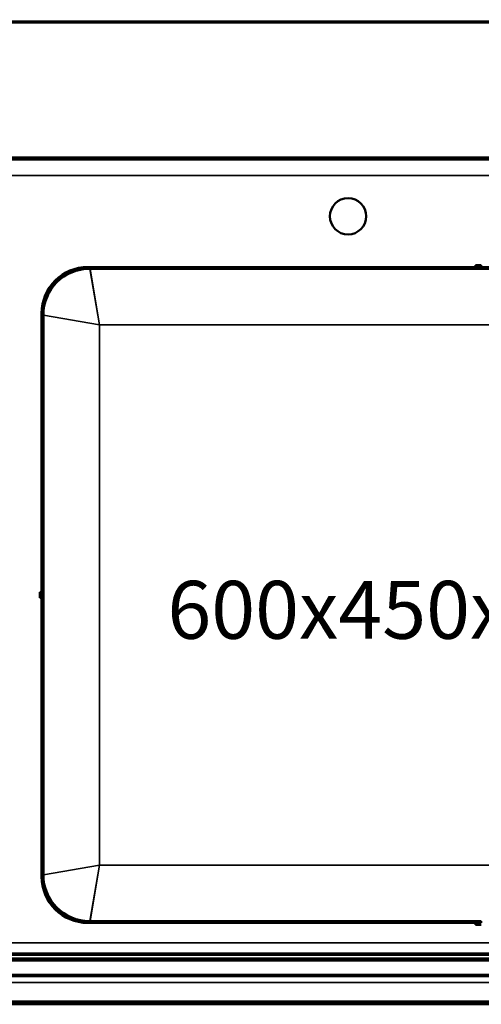
# Model space of a CAD drawing. Units: millimetres. Extents: x 65 to 5840, y 100 to 4100.
# Drawn here: x 1773 to 2092, y 2847 to 3527 of the extents above; entities that cross this region are included whole.
import ezdxf

# ---------------------------------------------------------------- set-up
doc = ezdxf.new("R2010")
doc.units = ezdxf.units.MM
doc.header["$LTSCALE"] = 20
for name, color, linetype, lineweight in [('Dimension (ISO)', 7, 'Continuous', 25), ('Hidden (ISO)', 7, 'Continuous', 35), ('Hidden Narrow (ISO)', 7, 'Continuous', 25), ('Symbol (ISO)', 7, 'Continuous', 25), ('Visible (ISO)', 7, 'Continuous', 50), ('Visible Narrow (ISO)', 7, 'Continuous', 35)]:
    doc.layers.add(name, color=color, linetype=linetype, lineweight=lineweight)
doc.styles.add('Note Text (ISO)', font='tahoma.ttf')
doc.dimstyles.new('Default (ISO)', dxfattribs={"dimscale": 20, "dimtxt": 2.5, "dimasz": 2.5, "dimexe": 1, "dimexo": 2, "dimgap": 0.762, "dimtad": 1, "dimtoh": 1, "dimdec": 1, "dimrnd": 1e-08, "dimzin": 0, "dimdsep": 46, "dimtxsty": 'Note Text (ISO)', "dimcen": 0.09, "dimdle": 10, "dimclrd": 256, "dimclre": 256, "dimclrt": 256, "dimadec": 1, "dimazin": 0, "dimtfac": 1.40208, "dimtmove": 0, "dimatfit": 3, "dimfxl": 1, "dimtolj": 1, "dimtzin": 0, "dimlwd": -1, "dimlwe": -1, "dimarcsym": 0})

# ---------------------------------------------------------------- blocks, each defined once
blk = doc.blocks.new('*D14')
at = {"layer": 'Defpoints', "color": 0, "transparency": 16777216}
for p in [(2508.75, 3651.9), (708.75, 3525.78), (2508.75, 3525.78)]:
    blk.add_point(p, dxfattribs=at)
at = {"layer": 'Dimension (ISO)', "transparency": 16777216}
for p, q in [((708.75, 3565.78), (708.75, 3671.9)), ((2508.75, 3565.78), (2508.75, 3671.9)), ((758.75, 3651.9), (2458.75, 3651.9))]:
    blk.add_line(p, q, dxfattribs=at)
for points in [[(758.75, 3660.24), (758.75, 3643.57), (708.75, 3651.9)], [(2458.75, 3660.24), (2458.75, 3643.57), (2508.75, 3651.9)]]:
    blk.add_solid(points, dxfattribs=at)
at = {"layer": 'Dimension (ISO)', "transparency": 16777216, "insert": (1538.86, 3719.43), "char_height": 50, "attachment_point": 1, "style": 'Note Text (ISO)'}
blk.add_mtext('\\A1;1800', dxfattribs=at)

msp = doc.modelspace()

# ---------------------------------------------------------------- linework, layer by layer
at = {"layer": 'Hidden (ISO)'}
for p, q in [((803.75, 3431.98), (2413.75, 3431.98)), ((2413.75, 3430.98), (803.75, 3430.98)), ((807.25, 3419.48), (2410.25, 3419.48)), ((2410.25, 2889.48), (807.25, 2889.48)), ((803.75, 2877.98), (2413.75, 2877.98)), ((2413.75, 2876.98), (803.75, 2876.98)), ((2416.15, 2861.98), (801.35, 2861.98)), ((708.75, 2848.18), (2508.75, 2848.18))]:
    msp.add_line(p, q, dxfattribs=at)
at = {"layer": 'Hidden Narrow (ISO)'}
for p, q in [((2413.75, 3429.98), (803.75, 3429.98)), ((1821.75, 3356.18), (1828.55, 3316.18)), ((1828.55, 3316.18), (1788.55, 3322.98)), ((1788.55, 2936.38), (1828.55, 2943.18)), ((1828.55, 2943.18), (1821.75, 2903.18)), ((743.6, 2880.84), (2473.91, 2880.84)), ((803.75, 2878.98), (2413.75, 2878.98)), ((729.54, 2866.77), (2487.97, 2866.77))]:
    msp.add_line(p, q, dxfattribs=at)
at = {"layer": 'Visible (ISO)'}
for p, q in [((2507.55, 3525.78), (709.95, 3525.78)), ((1820.55, 3356.18), (2088.05, 3356.18)), ((1821.75, 3354.98), (2088.05, 3354.98)), ((2088.05, 3356.18), (2088.05, 3357.38)), ((2088.05, 3357.38), (2092.05, 3357.38)), ((2092.05, 3356.18), (2088.05, 3356.18)), ((2088.05, 3356.18), (2088.05, 3354.98)), ((2088.05, 3354.98), (2092.05, 3354.98)), ((2092.05, 3357.38), (2092.05, 3356.18)), ((2092.05, 3356.18), (2359.55, 3356.18)), ((2092.05, 3354.98), (2092.05, 3356.18)), ((2092.05, 3354.98), (2358.35, 3354.98)), ((1788.55, 3131.68), (1788.55, 3324.18)), ((1789.75, 3131.68), (1789.75, 3322.98)), ((1787.35, 3131.68), (1788.55, 3131.68)), ((1787.35, 3127.68), (1787.35, 3131.68)), ((1789.75, 3131.68), (1788.55, 3131.68)), ((1788.55, 3131.68), (1788.55, 3127.68)), ((1789.75, 3127.68), (1789.75, 3131.68)), ((1788.55, 3127.68), (1787.35, 3127.68)), ((1788.55, 2935.18), (1788.55, 3127.68)), ((1788.55, 3127.68), (1789.75, 3127.68)), ((1789.75, 2936.38), (1789.75, 3127.68)), ((2088.05, 2904.38), (1821.75, 2904.38)), ((2088.05, 2904.38), (2088.05, 2903.18)), ((2092.05, 2904.38), (2088.05, 2904.38)), ((2092.05, 2903.18), (2092.05, 2904.38)), ((2088.05, 2903.18), (1820.55, 2903.18)), ((2088.05, 2901.98), (2088.05, 2903.18)), ((2088.05, 2903.18), (2092.05, 2903.18)), ((2092.05, 2901.98), (2088.05, 2901.98)), ((2508.75, 2846.98), (708.75, 2846.98))]:
    msp.add_line(p, q, dxfattribs=at)
msp.add_circle((2000.05, 3391.18), 12.5, dxfattribs=at)
for centre, radius, start, end in [((1820.55, 3324.18), 32, 90, 180), ((1821.75, 3322.98), 33.2, 90, 180), ((1821.75, 3322.98), 32, 90, 180), ((1821.75, 2936.38), 33.2, 180, 270), ((1820.55, 2935.18), 32, 180, 270), ((1821.75, 2936.38), 32, 180, 270)]:
    msp.add_arc(centre, radius, start, end, dxfattribs=at)
at = {"layer": 'Visible Narrow (ISO)'}
for p, q in [((2473.34, 3524.78), (744.17, 3524.78)), ((1821.75, 3354.98), (1828.55, 3316.18)), ((1828.55, 3316.18), (1789.75, 3322.98)), ((1828.55, 3316.18), (1828.55, 2943.18)), ((2267.55, 3316.18), (1828.55, 3316.18)), ((1789.75, 2936.38), (1828.55, 2943.18)), ((1828.55, 2943.18), (1821.75, 2904.38)), ((1828.55, 2943.18), (2351.55, 2943.18)), ((2473.91, 2881.69), (743.6, 2881.69)), ((744.31, 2882.39), (2473.2, 2882.39)), ((2489.52, 2866.07), (727.98, 2866.07)), ((2487.97, 2867.62), (729.54, 2867.62)), ((2506.41, 2849.18), (711.1, 2849.18))]:
    msp.add_line(p, q, dxfattribs=at)

# ---------------------------------------------------------------- texts
at = {"layer": 'Symbol (ISO)', "insert": (1875.36, 3139.42), "char_height": 40, "width": 416.9854, "attachment_point": 1, "style": 'Note Text (ISO)'}
msp.add_mtext('{\\fTahoma|b0|i0;\\H40.0000;600x450x300mm}', dxfattribs=at)

# ---------------------------------------------------------------- dimensions: what is measured, and where the dimension line sits
at = {"layer": 'Dimension (ISO)'}
dim = msp.add_linear_dim(base=(2508.75, 3651.9), p1=(708.75, 3525.78), p2=(2508.75, 3525.78), dimstyle='Default (ISO)', override={"dimgap": 0.762, "dimtoh": 0, "dimdec": 0, "dimtol": 0, "dimlim": 0, "dimtp": 0, "dimtm": 0, "dimtdec": 2, "dimtofl": 0, "dimatfit": 1}, dxfattribs=at)
dim.commit()
dim.dimension.update_dxf_attribs({"geometry": '*D14', "text_midpoint": (1608.75, 3651.9), "dimtype": 160})

doc.saveas('drawing.dxf')
